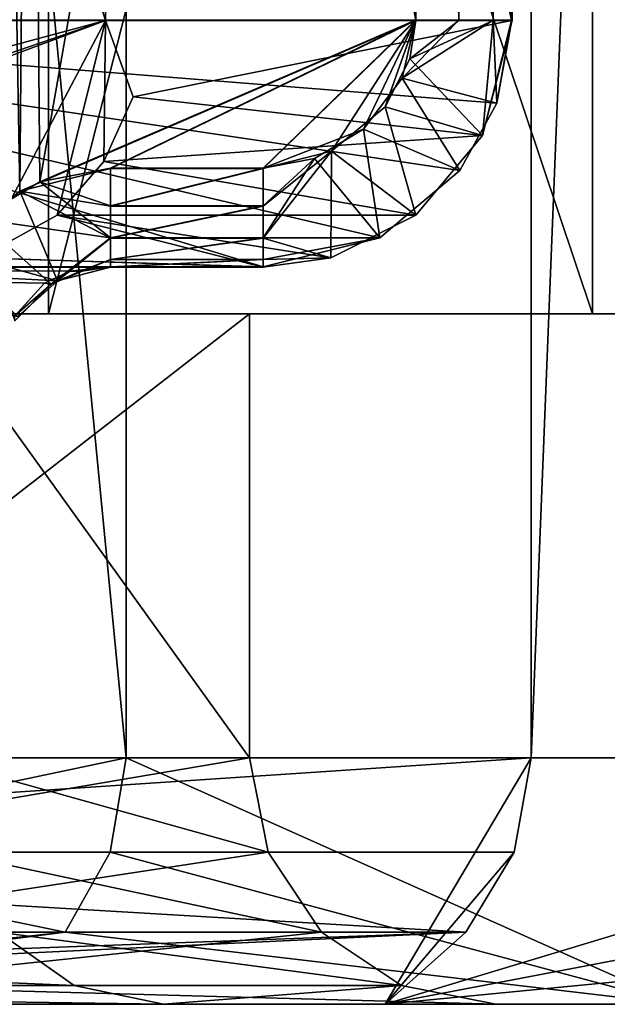
# Model space of a CAD drawing. Extents: x -149 to 267, y -97 to 185.
# Drawn here: x 262 to 263, y -17 to -16 of the extents above; entities that cross this region are included whole.
import ezdxf

# ---------------------------------------------------------------- set-up
doc = ezdxf.new("R2010")
doc.units = 0
doc.header["$MEASUREMENT"] = 0

msp = doc.modelspace()

# ---------------------------------------------------------------- linework, layer by layer
for points in [[(259.188629, 17.000065, -23.569466), (262.48111, 17.000088, -19.891354), (262.481354, -16.999908, -19.891354)], [(259.188629, 17.000065, -23.569466), (262.481354, -16.999908, -19.891354), (259.188873, -16.999931, -23.569466)], [(263.302063, 17.000093, -5.658351), (260.454224, 17.000074, -1.626061), (260.454498, -16.999922, -1.626061)], [(263.302063, 17.000093, -5.658351), (260.454498, -16.999922, -1.626061), (263.302307, -16.999903, -5.658351)], [(262.48111, 17.000088, -19.891354), (264.375702, 17.000103, -15.332848), (264.375946, -16.999893, -15.332848)], [(262.48111, 17.000088, -19.891354), (264.375946, -16.999893, -15.332848), (262.481354, -16.999908, -19.891354)], [(264.659882, 17.000105, -10.404447), (263.302063, 17.000093, -5.658351), (263.302307, -16.999903, -5.658351)], [(264.659882, 17.000105, -10.404447), (263.302307, -16.999903, -5.658351), (264.660126, -16.999891, -10.404447)], [(262.323547, -10.899909, -5.932555), (259.600067, -16.09993, -2.187366), (259.600037, -10.899929, -2.187366)], [(262.323608, -16.099909, -5.932555), (259.600067, -16.09993, -2.187366), (262.323547, -10.899909, -5.932555)], [(261.681702, -10.899914, -19.283957), (263.426941, -16.099901, -14.994751), (263.42688, -10.899901, -14.994751)], [(261.681732, -16.099915, -19.283957), (263.426941, -16.099901, -14.994751), (261.681702, -10.899914, -19.283957)], [(263.649261, -10.899899, -10.36935), (262.323608, -16.099909, -5.932555), (262.323547, -10.899909, -5.932555)], [(263.649323, -16.099899, -10.36935), (262.323608, -16.099909, -5.932555), (263.649261, -10.899899, -10.36935)], [(263.42688, -10.899901, -14.994751), (263.649323, -16.099899, -10.36935), (263.649261, -10.899899, -10.36935)], [(263.426941, -16.099901, -14.994751), (263.649323, -16.099899, -10.36935), (263.42688, -10.899901, -14.994751)], [(262.180908, -11.102228, -9.028532), (262.265717, -15.850943, -9.028307), (262.119904, -15.971552, -9.028315)], [(262.305817, -11.177042, -9.028519), (262.265717, -15.850943, -9.028307), (262.180908, -11.102228, -9.028532)], [(262.181061, -15.906946, -15.029087), (262.305969, -15.832144, -15.02908), (262.265076, -11.158237, -15.029298)], [(262.265076, -11.158237, -15.029298), (262.305969, -15.832144, -15.02908), (263.06781, -11.50412, -15.029212)], [(262.305817, -11.177042, -9.028519), (263.06839, -15.50514, -9.028254), (262.265717, -15.850943, -9.028307)], [(263.068054, -11.50462, -9.028437), (263.06839, -15.50514, -9.028254), (262.305817, -11.177042, -9.028519)], [(261.11026, -15.504137, -19.965237), (261.109924, -11.503618, -19.96542), (263.262024, -11.504108, -15.276827)], [(263.262329, -15.504625, -15.276644), (261.11026, -15.504137, -19.965237), (263.262024, -11.504108, -15.276827)], [(262.439606, -15.505327, -6.398368), (262.43927, -11.50481, -6.398551), (261.192413, -11.504936, -4.208278)], [(261.192749, -15.505453, -4.208095), (262.439606, -15.505327, -6.398368), (261.192413, -11.504936, -4.208278)], [(262.305969, -15.832144, -15.02908), (263.068115, -15.504637, -15.029029), (263.06781, -11.50412, -15.029212)], [(263.262634, -15.505167, -8.780604), (263.262299, -11.50465, -8.780788), (262.43927, -11.50481, -6.398551)], [(262.439606, -15.505327, -6.398368), (263.262634, -15.505167, -8.780604), (262.43927, -11.50481, -6.398551)], [(263.068115, -15.504637, -15.029029), (263.155304, -11.504122, -15.049407), (263.06781, -11.50412, -15.029212)], [(263.155884, -15.505144, -9.008043), (263.06839, -15.50514, -9.028254), (263.068054, -11.50462, -9.028437)], [(263.155884, -15.505144, -9.008043), (263.068054, -11.50462, -9.028437), (263.155548, -11.504625, -9.008226)], [(263.068115, -15.504637, -15.029029), (263.15564, -15.504641, -15.049224), (263.155304, -11.504122, -15.049407)], [(263.15564, -15.504641, -15.049224), (263.225098, -11.50412, -15.105708), (263.155304, -11.504122, -15.049407)], [(263.225708, -15.505152, -8.95173), (263.155548, -11.504625, -9.008226), (263.225372, -11.504633, -8.951914)], [(263.225708, -15.505152, -8.95173), (263.155884, -15.505144, -9.008043), (263.155548, -11.504625, -9.008226)], [(263.15564, -15.504641, -15.049224), (263.225433, -15.504641, -15.105525), (263.225098, -11.50412, -15.105708)], [(263.225433, -15.504641, -15.105525), (263.263306, -11.504116, -15.187016), (263.225098, -11.50412, -15.105708)], [(263.263916, -15.505159, -8.870416), (263.225372, -11.504633, -8.951914), (263.26358, -11.504642, -8.8706)], [(263.263916, -15.505159, -8.870416), (263.225708, -15.505152, -8.95173), (263.225372, -11.504633, -8.951914)], [(263.225433, -15.504641, -15.105525), (263.263641, -15.504633, -15.186832), (263.263306, -11.504116, -15.187016)], [(263.263641, -15.504633, -15.186832), (263.262024, -11.504108, -15.276827), (263.263306, -11.504116, -15.187016)], [(263.263641, -15.504633, -15.186832), (263.262329, -15.504625, -15.276644), (263.262024, -11.504108, -15.276827)], [(263.262634, -15.505167, -8.780604), (263.26358, -11.504642, -8.8706), (263.262299, -11.50465, -8.780788)], [(263.262634, -15.505167, -8.780604), (263.263916, -15.505159, -8.870416), (263.26358, -11.504642, -8.8706)], [(260.86377, -15.945292, -19.854824), (261.11026, -15.504137, -19.965237), (262.759033, -16.004671, -15.229058)], [(263.232941, -15.672445, -15.274239), (261.11026, -15.504137, -19.965237), (263.262329, -15.504625, -15.276644)], [(263.157562, -15.809561, -15.267538), (261.11026, -15.504137, -19.965237), (263.232941, -15.672445, -15.274239)], [(262.99585, -15.945673, -15.252044), (261.11026, -15.504137, -19.965237), (263.157562, -15.809561, -15.267538)], [(262.759033, -16.004671, -15.229058), (261.11026, -15.504137, -19.965237), (262.99585, -15.945673, -15.252044)], [(261.146149, -15.986563, -4.790351), (262.439606, -15.505327, -6.398368), (261.289856, -15.899866, -4.697031)], [(261.146149, -15.986563, -4.790351), (262.184418, -15.986448, -6.72051), (262.439606, -15.505327, -6.398368)], [(261.376282, -15.791059, -4.640821), (262.439606, -15.505327, -6.398368), (261.192749, -15.505453, -4.208095)], [(261.289856, -15.899866, -4.697031), (262.439606, -15.505327, -6.398368), (261.376282, -15.791059, -4.640821)], [(262.184418, -15.986448, -6.72051), (262.341431, -15.899752, -6.652092), (262.439606, -15.505327, -6.398368)], [(262.265717, -15.850943, -9.028307), (263.06839, -15.50514, -9.028254), (262.449738, -15.805147, -9.028294)], [(262.449463, -15.804647, -15.029069), (263.068115, -15.504637, -15.029029), (262.305969, -15.832144, -15.02908)], [(262.341431, -15.899752, -6.652092), (262.436035, -15.790945, -6.610883), (262.439606, -15.505327, -6.398368)], [(262.436035, -15.790945, -6.610883), (262.495819, -15.659636, -6.584781), (262.439606, -15.505327, -6.398368)], [(262.495819, -15.659636, -6.584781), (263.262634, -15.505167, -8.780604), (262.439606, -15.505327, -6.398368)], [(262.759003, -15.804663, -15.029042), (263.068115, -15.504637, -15.029029), (262.449463, -15.804647, -15.029069)], [(262.449738, -15.805147, -9.028294), (263.06839, -15.50514, -9.028254), (262.759277, -15.805162, -9.028267)], [(262.495819, -15.659636, -6.584781), (263.203827, -15.738394, -8.7856), (263.262634, -15.505167, -8.780604)], [(262.759003, -15.804663, -15.029042), (262.962433, -15.725557, -15.029028), (263.068115, -15.504637, -15.029029)], [(263.06839, -15.50514, -9.028254), (262.897675, -15.770262, -9.028256), (262.759277, -15.805162, -9.028267)], [(263.06839, -15.50514, -9.028254), (263.006195, -15.679857, -9.028251), (262.897675, -15.770262, -9.028256)], [(263.068115, -15.504637, -15.029029), (262.962433, -15.725557, -15.029028), (263.041046, -15.62195, -15.029026)], [(263.056793, -15.582842, -9.028251), (263.006195, -15.679857, -9.028251), (263.06839, -15.50514, -9.028254)], [(263.041046, -15.62195, -15.029026), (263.15564, -15.504641, -15.049224), (263.068115, -15.504637, -15.029029)], [(263.225433, -15.504641, -15.105525), (263.15564, -15.504641, -15.049224), (263.041046, -15.62195, -15.029026)], [(263.232941, -15.672445, -15.274239), (263.225433, -15.504641, -15.105525), (263.041046, -15.62195, -15.029026)], [(263.155884, -15.505144, -9.008043), (263.056793, -15.582842, -9.028251), (263.06839, -15.50514, -9.028254)], [(263.225708, -15.505152, -8.95173), (263.056793, -15.582842, -9.028251), (263.155884, -15.505144, -9.008043)], [(263.225708, -15.505152, -8.95173), (263.203827, -15.738394, -8.7856), (263.056793, -15.582842, -9.028251)], [(263.263916, -15.505159, -8.870416), (263.203827, -15.738394, -8.7856), (263.225708, -15.505152, -8.95173)], [(263.262634, -15.505167, -8.780604), (263.203827, -15.738394, -8.7856), (263.263916, -15.505159, -8.870416)], [(263.232941, -15.672445, -15.274239), (263.263641, -15.504633, -15.186832), (263.225433, -15.504641, -15.105525)], [(263.232941, -15.672445, -15.274239), (263.262329, -15.504625, -15.276644), (263.263641, -15.504633, -15.186832)], [(263.203827, -15.738394, -8.7856), (263.006195, -15.679857, -9.028251), (263.056793, -15.582842, -9.028251)], [(263.157562, -15.809561, -15.267538), (263.041046, -15.62195, -15.029026), (262.962433, -15.725557, -15.029028)], [(263.157562, -15.809561, -15.267538), (263.232941, -15.672445, -15.274239), (263.041046, -15.62195, -15.029026)], [(262.436035, -15.790945, -6.610883), (263.203827, -15.738394, -8.7856), (262.495819, -15.659636, -6.584781)], [(263.068512, -15.89971, -8.798205), (262.897675, -15.770262, -9.028256), (263.006195, -15.679857, -9.028251)], [(263.203827, -15.738394, -8.7856), (263.068512, -15.89971, -8.798205), (263.006195, -15.679857, -9.028251)], [(262.863129, -15.785162, -15.029034), (262.962433, -15.725557, -15.029028), (262.759003, -15.804663, -15.029042)], [(262.99585, -15.945673, -15.252044), (262.962433, -15.725557, -15.029028), (262.863129, -15.785162, -15.029034)], [(262.99585, -15.945673, -15.252044), (263.157562, -15.809561, -15.267538), (262.962433, -15.725557, -15.029028)], [(262.436035, -15.790945, -6.610883), (263.068512, -15.89971, -8.798205), (263.203827, -15.738394, -8.7856)], [(262.897675, -15.770262, -9.028256), (262.759277, -15.946585, -8.969652), (262.759277, -15.88167, -9.013062)], [(262.897675, -15.770262, -9.028256), (262.759277, -15.88167, -9.013062), (262.759277, -15.805162, -9.028267)], [(262.89621, -15.986406, -8.815019), (262.759277, -15.946585, -8.969652), (262.897675, -15.770262, -9.028256)], [(263.068512, -15.89971, -8.798205), (262.89621, -15.986406, -8.815019), (262.897675, -15.770262, -9.028256)], [(262.341431, -15.899752, -6.652092), (263.068512, -15.89971, -8.798205), (262.436035, -15.790945, -6.610883)], [(262.759033, -15.881166, -15.04424), (262.863129, -15.785162, -15.029034), (262.759003, -15.804663, -15.029042)], [(262.759033, -15.946074, -15.087643), (262.99585, -15.945673, -15.252044), (262.863129, -15.785162, -15.029034)], [(262.759033, -15.946074, -15.087643), (262.863129, -15.785162, -15.029034), (262.759033, -15.881166, -15.04424)], [(262.449738, -15.881655, -9.013088), (262.265717, -15.850943, -9.028307), (262.449738, -15.805147, -9.028294)], [(262.305969, -15.832144, -15.02908), (262.449493, -15.881155, -15.044268), (262.449463, -15.804647, -15.029069)], [(262.449463, -15.804647, -15.029069), (262.449493, -15.881155, -15.044268), (262.759003, -15.804663, -15.029042)], [(262.449493, -15.881155, -15.044268), (262.759033, -15.881166, -15.04424), (262.759003, -15.804663, -15.029042)], [(262.759277, -15.805162, -9.028267), (262.449738, -15.881655, -9.013088), (262.449738, -15.805147, -9.028294)], [(262.759277, -15.805162, -9.028267), (262.759277, -15.88167, -9.013062), (262.449738, -15.881655, -9.013088)], [(262.181061, -15.906946, -15.029087), (262.449493, -15.946062, -15.087669), (262.305969, -15.832144, -15.02908)], [(262.449493, -15.946062, -15.087669), (262.449493, -15.881155, -15.044268), (262.305969, -15.832144, -15.02908)], [(262.341949, -16.03319, -8.803463), (262.119904, -15.971552, -9.028315), (262.265717, -15.850943, -9.028307)], [(262.449738, -15.946569, -8.969679), (262.265717, -15.850943, -9.028307), (262.449738, -15.881655, -9.013088)], [(262.341949, -16.03319, -8.803463), (262.265717, -15.850943, -9.028307), (262.449738, -15.946569, -8.969679)], [(262.449493, -15.881155, -15.044268), (262.449493, -15.946062, -15.087669), (262.759033, -15.881166, -15.04424)], [(262.449493, -15.946062, -15.087669), (262.759033, -15.946074, -15.087643), (262.759033, -15.881166, -15.04424)], [(262.759277, -15.88167, -9.013062), (262.449738, -15.946569, -8.969679), (262.449738, -15.881655, -9.013088)], [(262.759277, -15.88167, -9.013062), (262.759277, -15.946585, -8.969652), (262.449738, -15.946569, -8.969679)], [(262.329376, -16.039755, -15.256798), (262.449493, -15.946062, -15.087669), (262.181061, -15.906946, -15.029087)], [(262.25528, -16.114054, -15.274303), (262.329376, -16.039755, -15.256798), (262.181061, -15.906946, -15.029087)], [(262.184418, -15.986448, -6.72051), (262.759308, -16.005205, -8.828232), (262.341431, -15.899752, -6.652092)], [(262.341431, -15.899752, -6.652092), (262.89621, -15.986406, -8.815019), (263.068512, -15.89971, -8.798205)], [(262.341431, -15.899752, -6.652092), (262.759308, -16.005205, -8.828232), (262.89621, -15.986406, -8.815019)], [(260.86377, -15.945292, -19.854824), (262.759033, -16.004671, -15.229058), (260.67276, -16.004202, -19.71722)], [(262.329376, -16.039755, -15.256798), (262.449493, -15.989458, -15.152576), (262.449493, -15.946062, -15.087669)], [(262.449738, -15.989981, -8.904769), (262.341949, -16.03319, -8.803463), (262.449738, -15.946569, -8.969679)], [(262.449493, -15.946062, -15.087669), (262.449493, -15.989458, -15.152576), (262.759033, -15.946074, -15.087643)], [(262.449493, -15.989458, -15.152576), (262.759033, -15.989473, -15.15255), (262.759033, -15.946074, -15.087643)], [(262.759277, -15.946585, -8.969652), (262.449738, -15.989981, -8.904769), (262.449738, -15.946569, -8.969679)], [(262.759277, -15.946585, -8.969652), (262.759277, -15.989996, -8.904742), (262.449738, -15.989981, -8.904769)], [(262.759033, -15.989473, -15.15255), (262.99585, -15.945673, -15.252044), (262.759033, -15.946074, -15.087643)], [(262.759033, -16.004671, -15.229058), (262.99585, -15.945673, -15.252044), (262.759033, -15.989473, -15.15255)], [(262.89621, -15.986406, -8.815019), (262.759277, -15.989996, -8.904742), (262.759277, -15.946585, -8.969652)], [(262.341949, -16.03319, -8.803463), (262.261353, -16.105597, -8.784465), (262.119904, -15.971552, -9.028315)], [(262.184418, -15.986448, -6.72051), (262.059692, -16.005346, -6.774827), (262.759308, -16.005205, -8.828232)], [(262.329376, -16.039755, -15.256798), (262.386566, -16.013956, -15.243492), (262.449493, -15.989458, -15.152576)], [(262.449768, -16.00519, -8.828259), (262.341949, -16.03319, -8.803463), (262.449738, -15.989981, -8.904769)], [(262.386566, -16.013956, -15.243492), (262.449493, -16.00466, -15.229086), (262.449493, -15.989458, -15.152576)], [(262.449493, -15.989458, -15.152576), (262.449493, -16.00466, -15.229086), (262.759033, -15.989473, -15.15255)], [(262.449493, -16.00466, -15.229086), (262.759033, -16.004671, -15.229058), (262.759033, -15.989473, -15.15255)], [(262.759277, -15.989996, -8.904742), (262.449768, -16.00519, -8.828259), (262.449738, -15.989981, -8.904769)], [(262.759277, -15.989996, -8.904742), (262.759308, -16.005205, -8.828232), (262.449768, -16.00519, -8.828259)], [(262.89621, -15.986406, -8.815019), (262.759308, -16.005205, -8.828232), (262.759277, -15.989996, -8.904742)], [(260.397827, -16.004202, -19.585426), (262.315765, -16.037947, -15.303505), (262.255463, -16.104055, -15.287505)], [(262.449493, -16.00466, -15.229086), (262.366974, -16.013048, -15.317104), (260.397827, -16.004202, -19.585426)], [(260.397827, -16.004202, -19.585426), (262.366974, -16.013048, -15.317104), (262.315765, -16.037947, -15.303505)], [(262.449493, -16.00466, -15.229086), (260.397827, -16.004202, -19.585426), (260.67276, -16.004202, -19.71722)], [(262.449493, -16.00466, -15.229086), (260.67276, -16.004202, -19.71722), (262.759033, -16.004671, -15.229058)], [(262.449768, -16.00519, -8.828259), (261.808746, -16.00532, -6.950372), (262.341949, -16.03319, -8.803463)], [(261.808746, -16.00532, -6.950372), (262.449768, -16.00519, -8.828259), (262.059692, -16.005346, -6.774827)], [(262.341949, -16.03319, -8.803463), (261.808746, -16.00532, -6.950372), (262.261353, -16.105597, -8.784465)], [(262.059692, -16.005346, -6.774827), (262.449768, -16.00519, -8.828259), (262.759308, -16.005205, -8.828232)], [(262.386566, -16.013956, -15.243492), (262.366974, -16.013048, -15.317104), (262.449493, -16.00466, -15.229086)], [(262.315765, -16.037947, -15.303505), (262.366974, -16.013048, -15.317104), (262.329376, -16.039755, -15.256798)], [(262.329376, -16.039755, -15.256798), (262.366974, -16.013048, -15.317104), (262.386566, -16.013956, -15.243492)], [(262.25528, -16.114054, -15.274303), (262.255463, -16.104055, -15.287505), (262.329376, -16.039755, -15.256798)], [(262.255463, -16.104055, -15.287505), (262.315765, -16.037947, -15.303505), (262.329376, -16.039755, -15.256798)], [(259.718994, -16.099928, -3.778665), (259.600067, -16.09993, -2.187366), (262.323608, -16.099909, -5.932555)], [(262.083191, -16.099911, -7.961756), (259.718994, -16.099928, -3.778665), (262.323608, -16.099909, -5.932555)], [(261.57135, -16.099915, -17.385757), (263.426941, -16.099901, -14.994751), (261.681732, -16.099915, -19.283957)], [(261.57135, -16.099915, -17.385757), (262.731323, -16.099907, -12.722854), (263.426941, -16.099901, -14.994751)], [(262.731323, -16.999907, -12.722854), (262.731323, -16.099907, -12.722854), (261.57135, -16.999914, -17.385757)], [(262.731323, -16.099907, -12.722854), (261.57135, -16.099915, -17.385757), (261.57135, -16.999914, -17.385757)], [(262.731323, -16.099907, -12.722854), (262.083191, -16.099911, -7.961756), (263.649323, -16.099899, -10.36935)], [(262.083191, -16.099911, -7.961756), (262.323608, -16.099909, -5.932555), (263.649323, -16.099899, -10.36935)], [(262.083191, -16.099911, -7.961756), (262.731323, -16.099907, -12.722854), (262.731323, -16.999907, -12.722854)], [(262.083221, -16.99991, -7.961756), (262.083191, -16.099911, -7.961756), (262.731323, -16.999907, -12.722854)], [(262.731323, -16.099907, -12.722854), (263.649323, -16.099899, -10.36935), (263.426941, -16.099901, -14.994751)], [(261.572845, -17.191214, -21.114958), (259.188873, -16.999931, -23.569466), (262.481354, -16.999908, -19.891354)], [(263.302307, -16.999903, -5.658351), (260.454498, -16.999922, -1.626061), (260.42749, -17.191221, -1.652862)], [(263.268005, -17.191202, -5.674751), (263.302307, -16.999903, -5.658351), (260.42749, -17.191221, -1.652862)], [(261.605835, -17.191315, -17.401758), (262.731323, -16.999907, -12.722854), (261.57135, -16.999914, -17.385757)], [(261.572845, -17.191214, -21.114958), (262.481354, -16.999908, -19.891354), (262.449158, -17.191208, -19.871054)], [(261.605835, -17.191315, -17.401758), (262.769318, -17.191307, -12.724854), (262.731323, -16.999907, -12.722854)], [(262.769318, -17.191307, -12.724854), (262.083221, -16.99991, -7.961756), (262.731323, -16.999907, -12.722854)], [(262.769318, -17.191307, -12.724854), (262.119324, -17.191311, -7.949556), (262.083221, -16.99991, -7.961756)], [(262.449158, -17.191208, -19.871054), (262.481354, -16.999908, -19.891354), (263.599548, -17.499899, -16.287951)], [(262.481354, -16.999908, -19.891354), (264.375946, -16.999893, -15.332848), (263.599548, -17.499899, -16.287951)], [(264.660126, -16.999891, -10.404447), (263.302307, -16.999903, -5.658351), (263.006317, -17.499905, -6.208852)], [(264.622314, -17.191191, -10.408647), (264.660126, -16.999891, -10.404447), (263.006317, -17.499905, -6.208852)], [(263.268005, -17.191202, -5.674751), (263.006317, -17.499905, -6.208852), (263.302307, -16.999903, -5.658351)], [(263.170197, -17.353502, -5.721652), (260.42749, -17.191221, -1.652862), (260.350677, -17.353523, -1.729362)], [(263.268005, -17.191202, -5.674751), (260.42749, -17.191221, -1.652862), (263.170197, -17.353502, -5.721652)], [(261.572845, -17.191214, -21.114958), (262.357452, -17.353508, -19.813255), (261.487671, -17.353514, -21.047958)], [(261.572845, -17.191214, -21.114958), (262.449158, -17.191208, -19.871054), (262.357452, -17.353508, -19.813255)], [(261.704254, -17.353514, -17.447258), (262.769318, -17.191307, -12.724854), (261.605835, -17.191315, -17.401758)], [(261.704254, -17.353514, -17.447258), (262.877625, -17.353504, -12.730753), (262.769318, -17.191307, -12.724854)], [(262.877625, -17.353504, -12.730753), (262.119324, -17.191311, -7.949556), (262.769318, -17.191307, -12.724854)], [(262.877625, -17.353504, -12.730753), (262.222015, -17.35351, -7.914955), (262.119324, -17.191311, -7.949556)], [(262.449158, -17.191208, -19.871054), (263.599548, -17.499899, -16.287951), (262.357452, -17.353508, -19.813255)], [(264.622314, -17.191191, -10.408647), (263.006317, -17.499905, -6.208852), (264.514618, -17.353493, -10.420647)], [(263.268005, -17.191202, -5.674751), (263.170197, -17.353502, -5.721652), (263.006317, -17.499905, -6.208852)], [(262.375702, -17.461908, -7.863155), (259.830597, -17.353527, -3.683865), (262.222015, -17.35351, -7.914955)], [(262.375702, -17.461908, -7.863155), (259.954285, -17.461926, -3.578863), (259.830597, -17.353527, -3.683865)], [(263.170197, -17.353502, -5.721652), (260.235687, -17.461824, -1.843762), (260.100098, -17.499926, -1.978764)], [(263.170197, -17.353502, -5.721652), (260.100098, -17.499926, -1.978764), (263.006317, -17.499905, -6.208852)], [(263.170197, -17.353502, -5.721652), (260.350677, -17.353523, -1.729362), (260.235687, -17.461824, -1.843762)], [(262.357452, -17.353508, -19.813255), (263.599548, -17.499899, -16.287951), (261.209564, -17.499916, -20.829659)], [(261.360046, -17.461817, -20.947859), (262.357452, -17.353508, -19.813255), (261.209564, -17.499916, -20.829659)], [(261.487671, -17.353514, -21.047958), (262.357452, -17.353508, -19.813255), (261.360046, -17.461817, -20.947859)], [(261.85144, -17.461912, -17.515356), (262.877625, -17.353504, -12.730753), (261.704254, -17.353514, -17.447258)], [(261.85144, -17.461912, -17.515356), (263.039642, -17.461905, -12.739552), (262.877625, -17.353504, -12.730753)], [(263.039642, -17.461905, -12.739552), (262.222015, -17.35351, -7.914955), (262.877625, -17.353504, -12.730753)], [(263.039642, -17.461905, -12.739552), (262.375702, -17.461908, -7.863155), (262.222015, -17.35351, -7.914955)], [(264.514618, -17.353493, -10.420647), (263.006317, -17.499905, -6.208852), (264.225525, -17.499895, -11.194048)], [(262.375702, -17.461908, -7.863155), (262.557007, -17.499907, -7.802154), (259.954285, -17.461926, -3.578863)], [(262.557007, -17.499907, -7.802154), (260.100098, -17.499926, -3.454964), (259.954285, -17.461926, -3.578863)], [(261.85144, -17.461912, -17.515356), (263.230621, -17.499903, -12.749951), (263.039642, -17.461905, -12.739552)], [(261.85144, -17.461912, -17.515356), (262.025055, -17.49991, -17.595757), (263.230621, -17.499903, -12.749951)], [(263.039642, -17.461905, -12.739552), (262.557007, -17.499907, -7.802154), (262.375702, -17.461908, -7.863155)], [(263.039642, -17.461905, -12.739552), (263.230621, -17.499903, -12.749951), (262.557007, -17.499907, -7.802154)], [(263.006317, -17.499905, -6.208852), (260.100098, -17.499926, -3.454964), (262.557007, -17.499907, -7.802154)], [(263.006317, -17.499905, -6.208852), (260.100098, -17.499926, -1.978764), (260.100098, -17.499926, -3.454964)], [(263.599548, -17.499899, -16.287951), (262.025055, -17.49991, -17.595757), (261.209564, -17.499916, -20.829659)], [(263.599548, -17.499899, -16.287951), (263.230621, -17.499903, -12.749951), (262.025055, -17.49991, -17.595757)], [(264.225525, -17.499895, -11.194048), (262.557007, -17.499907, -7.802154), (263.230621, -17.499903, -12.749951)], [(264.225525, -17.499895, -11.194048), (263.006317, -17.499905, -6.208852), (262.557007, -17.499907, -7.802154)], [(263.599548, -17.499899, -16.287951), (264.225525, -17.499895, -11.194048), (263.230621, -17.499903, -12.749951)]]:
    msp.add_3dface(points)

doc.saveas('drawing.dxf')
